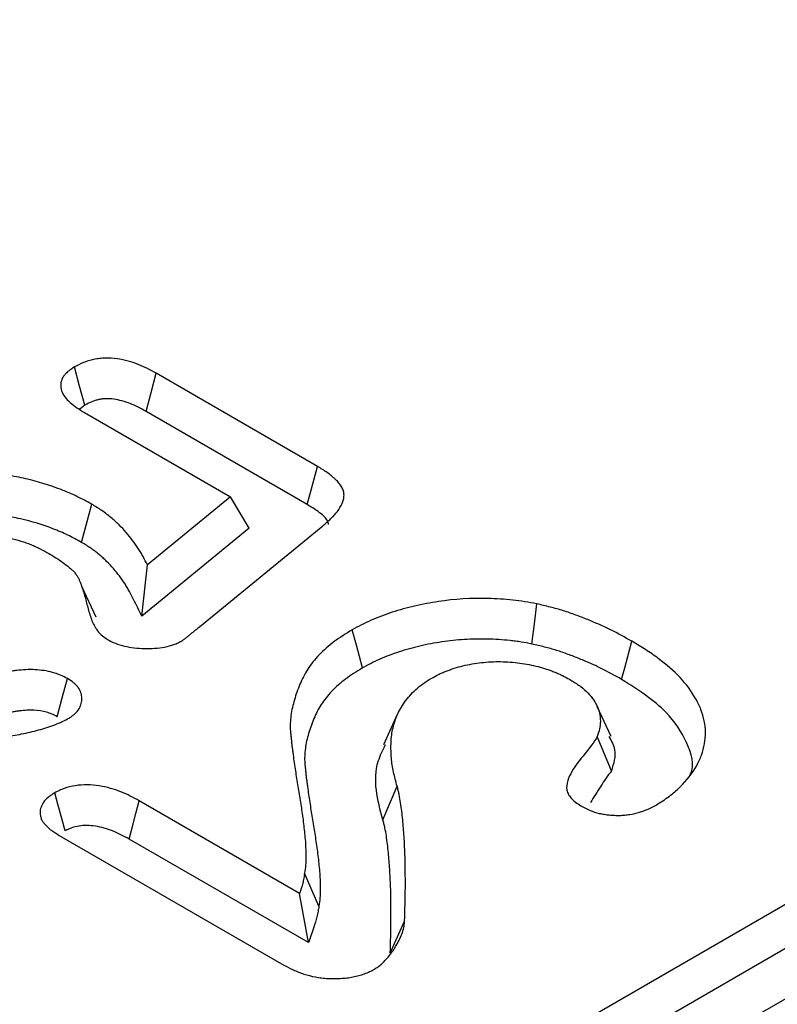
# Model space of a CAD drawing. Units: millimetres. Extents: x -1400 to 22500, y -1500 to 31200.
# Drawn here: x 4996 to 5007, y 21262 to 21277 of the extents above; entities that cross this region are included whole.
import ezdxf

# ---------------------------------------------------------------- set-up
doc = ezdxf.new("R2010")
doc.units = ezdxf.units.MM
doc.header["$LTSCALE"] = 70
doc.layers.add('BEMASS', color=3, linetype='Continuous')
doc.layers.add('DUENN-18', color=94, linetype='Continuous')
doc.styles.add('BEMASS-25', font='simplex.shx', dxfattribs={"width": 0.8})
doc.dimstyles.new('Kopie von BEMASS-25', dxfattribs={"dimscale": 100, "dimtxt": 2.5, "dimasz": 2.5, "dimexe": 2, "dimexo": 0, "dimgap": 1.5, "dimtad": 1, "dimlfac": 0.0002, "dimzin": 1, "dimtxsty": 'BEMASS-25', "dimcen": 3, "dimclrd": 3, "dimclre": 3, "dimclrt": 3, "dimadec": 0, "dimazin": 0, "dimtfac": 1.166667, "dimtix": 1, "dimtofl": 0, "dimtmove": 2, "dimatfit": 0, "dimfxl": 1, "dimtolj": 1, "dimlwd": -1, "dimlwe": -1, "dimarcsym": 0})

# ---------------------------------------------------------------- blocks, each defined once
blk = doc.blocks.new('*D23')
at = {"layer": 'BEMASS', "color": 3}
for p, q in [((4205.905, 23133.248), (6522.295, 23133.248)), ((6322.295, 20363.248), (6322.295, 22883.248)), ((4205.905, 20113.248), (6522.295, 20113.248))]:
    blk.add_line(p, q, dxfattribs=at)
for points in [[(6280.629, 22883.248), (6363.962, 22883.248), (6322.295, 23133.248)], [(6280.629, 20363.248), (6363.962, 20363.248), (6322.295, 20113.248)]]:
    blk.add_solid(points, dxfattribs=at)
at = {"layer": 'DEFPOINTS', "color": 0}
for p in [(4205.905, 23133.248), (6322.295, 23133.248), (4205.905, 20113.248)]:
    blk.add_point(p, dxfattribs=at)
at = {"layer": 'BEMASS', "color": 3, "insert": (6023.486, 21623.248), "char_height": 250, "attachment_point": 5, "rotation": 90, "style": 'BEMASS-25'}
blk.add_mtext('\\A1;0,302', dxfattribs=at)
blk = doc.blocks.new('Eingang')
at = {"layer": 'DUENN-18'}
for p, q in [((47835.376, 16961.464), (47832.927, 16962.877)), ((47831.844, 16962.393), (47831.771, 16962.33)), ((47831.839, 16962.281), (47834.054, 16961.002)), ((47835.219, 16960.886), (47832.775, 16962.297)), ((47834.054, 16961.002), (47832.794, 16959.969)), ((47834.338, 16960.526), (47834.054, 16961.002)), ((47831.796, 16960.311), (47831.949, 16960.89)), ((47833.587, 16959.033), (47835.456, 16960.563)), ((47834.338, 16960.526), (47832.711, 16959.191)), ((47832.711, 16959.191), (47832.794, 16959.969)), ((47831.796, 16959.647), (47832.011, 16959.181)), ((47836.381, 16957.247), (47836.592, 16957.705)), ((47839.617, 16957.829), (47839.828, 16957.372)), ((47839.835, 16956.847), (47839.622, 16957.368)), ((47836.367, 16956.104), (47836.583, 16956.615)), ((47835.104, 16954.987), (47832.67, 16956.392)), ((47831.456, 16955.868), (47834.865, 16953.901)), ((47835.239, 16954.241), (47832.518, 16955.812)), ((47844.052, 16955.73), (47838.722, 16952.653)), ((47835.397, 16954.795), (47835.18, 16955.296)), ((47844.203, 16955.149), (47838.878, 16952.075)), ((47835.239, 16954.241), (47835.104, 16954.987)), ((47839.772, 16951.83), (47843.973, 16954.255))]:
    blk.add_line(p, q, dxfattribs=at)
at = {"layer": 'DUENN-18', "flags": 128}
for points in [[(47831.844, 16962.393), (47831.766, 16962.683), (47831.688, 16962.972)], [(47832.775, 16962.297), (47832.851, 16962.587), (47832.927, 16962.877)], [(47835.219, 16960.886), (47835.284, 16961.125), (47835.376, 16961.464)], [(47838.63, 16958.77), (47838.668, 16959.075), (47838.705, 16959.379)], [(47836.058, 16958.407), (47836.012, 16958.581), (47835.965, 16958.754), (47835.903, 16958.986)], [(47839.991, 16958.233), (47840.038, 16958.407), (47840.084, 16958.58), (47840.146, 16958.812)], [(47831.425, 16957.667), (47831.503, 16957.956), (47831.581, 16958.246)], [(47831.544, 16955.935), (47831.494, 16956.123), (47831.442, 16956.319), (47831.39, 16956.514)], [(47832.518, 16955.812), (47832.569, 16956.004), (47832.619, 16956.198), (47832.67, 16956.392)], [(47836.479, 16954.081), (47836.545, 16954.226), (47836.61, 16954.372), (47836.697, 16954.566)]]:
    blk.add_lwpolyline(points, dxfattribs=at)
at = {"layer": 'DUENN-18'}
for points, knots in [([(47832.927, 16962.877), (47832.884, 16962.901), (47832.841, 16962.924), (47832.751, 16962.969), (47832.705, 16962.991), (47832.606, 16963.029), (47832.555, 16963.047), (47832.448, 16963.076), (47832.392, 16963.088), (47832.276, 16963.104), (47832.216, 16963.108), (47832.127, 16963.106), (47832.097, 16963.104), (47832.039, 16963.096), (47832.011, 16963.091), (47831.955, 16963.08), (47831.927, 16963.073), (47831.875, 16963.057), (47831.849, 16963.048), (47831.776, 16963.019), (47831.732, 16962.995), (47831.688, 16962.972)], [0, 0, 0, 0, 0.125, 0.125, 0.25, 0.25, 0.375, 0.375, 0.5, 0.5, 0.625, 0.625, 0.6875, 0.6875, 0.75, 0.75, 0.8125, 0.8125, 0.875, 0.875, 1, 1, 1, 1]), ([(47831.688, 16962.972), (47831.669, 16962.96), (47831.65, 16962.948), (47831.623, 16962.929), (47831.614, 16962.922), (47831.597, 16962.909), (47831.589, 16962.903), (47831.566, 16962.882), (47831.551, 16962.868), (47831.527, 16962.838), (47831.517, 16962.823), (47831.491, 16962.776), (47831.482, 16962.743), (47831.476, 16962.678), (47831.481, 16962.645), (47831.502, 16962.58), (47831.519, 16962.549), (47831.564, 16962.488), (47831.591, 16962.46), (47831.653, 16962.405), (47831.688, 16962.379), (47831.762, 16962.329), (47831.8, 16962.305), (47831.839, 16962.281)], [0, 0, 0, 0, 0.0625, 0.0625, 0.09375, 0.09375, 0.125, 0.125, 0.1875, 0.1875, 0.25, 0.25, 0.375, 0.375, 0.5, 0.5, 0.625, 0.625, 0.75, 0.75, 0.875, 0.875, 1, 1, 1, 1]), ([(47832.775, 16962.297), (47832.732, 16962.32), (47832.692, 16962.342), (47832.613, 16962.382), (47832.573, 16962.4), (47832.492, 16962.432), (47832.45, 16962.446), (47832.366, 16962.469), (47832.323, 16962.478), (47832.242, 16962.489), (47832.203, 16962.492), (47832.149, 16962.49), (47832.132, 16962.489), (47832.096, 16962.485), (47832.077, 16962.481), (47832.039, 16962.473), (47832.02, 16962.468), (47831.983, 16962.457), (47831.966, 16962.451), (47831.919, 16962.432), (47831.884, 16962.415), (47831.844, 16962.393)], [0.0019488, 0.0019488, 0.0019488, 0.0019488, 0.125, 0.125, 0.25, 0.25, 0.375, 0.375, 0.5, 0.5, 0.625, 0.625, 0.6875, 0.6875, 0.75, 0.75, 0.8125, 0.8125, 0.875, 0.875, 0.9923837, 0.9923837, 0.9923837, 0.9923837]), ([(47835.456, 16960.563), (47835.497, 16960.598), (47835.537, 16960.633), (47835.594, 16960.687), (47835.612, 16960.706), (47835.646, 16960.743), (47835.662, 16960.762), (47835.706, 16960.82), (47835.73, 16960.86), (47835.757, 16960.922), (47835.764, 16960.942), (47835.775, 16960.984), (47835.778, 16961.005), (47835.778, 16961.048), (47835.775, 16961.069), (47835.763, 16961.111), (47835.754, 16961.131), (47835.731, 16961.172), (47835.717, 16961.191), (47835.686, 16961.229), (47835.668, 16961.248), (47835.631, 16961.284), (47835.611, 16961.302), (47835.569, 16961.337), (47835.546, 16961.353), (47835.477, 16961.402), (47835.426, 16961.433), (47835.376, 16961.464)], [0, 0, 0, 0, 0.125, 0.125, 0.1875, 0.1875, 0.25, 0.25, 0.375, 0.375, 0.4375, 0.4375, 0.5, 0.5, 0.5625, 0.5625, 0.625, 0.625, 0.6875, 0.6875, 0.75, 0.75, 0.8125, 0.8125, 0.875, 0.875, 1, 1, 1, 1]), ([(47831.949, 16960.89), (47831.876, 16960.93), (47831.802, 16960.971), (47831.648, 16961.045), (47831.567, 16961.08), (47831.318, 16961.176), (47831.14, 16961.231), (47830.856, 16961.297), (47830.761, 16961.315), (47830.567, 16961.347), (47830.469, 16961.36), (47830.271, 16961.38), (47830.17, 16961.387), (47829.967, 16961.395), (47829.865, 16961.397), (47829.563, 16961.39), (47829.364, 16961.374), (47829.069, 16961.332), (47828.971, 16961.315), (47828.78, 16961.276), (47828.687, 16961.254), (47828.412, 16961.182), (47828.235, 16961.123), (47827.986, 16961.022), (47827.906, 16960.987), (47827.753, 16960.91), (47827.679, 16960.87), (47827.606, 16960.829)], [0, 0, 0, 0, 0.0625, 0.0625, 0.125, 0.125, 0.25, 0.25, 0.3125, 0.3125, 0.375, 0.375, 0.4375, 0.4375, 0.5, 0.5, 0.625, 0.625, 0.6875, 0.6875, 0.75, 0.75, 0.875, 0.875, 0.9375, 0.9375, 1, 1, 1, 1]), ([(47832.794, 16959.969), (47832.773, 16960.011), (47832.752, 16960.053), (47832.718, 16960.116), (47832.706, 16960.137), (47832.681, 16960.178), (47832.668, 16960.199), (47832.628, 16960.261), (47832.6, 16960.302), (47832.54, 16960.382), (47832.508, 16960.422), (47832.439, 16960.501), (47832.403, 16960.539), (47832.345, 16960.596), (47832.325, 16960.615), (47832.284, 16960.652), (47832.263, 16960.67), (47832.219, 16960.706), (47832.197, 16960.724), (47832.151, 16960.759), (47832.128, 16960.776), (47832.079, 16960.81), (47832.054, 16960.826), (47832.002, 16960.859), (47831.976, 16960.875), (47831.949, 16960.89)], [0, 0, 0, 0, 0.125, 0.125, 0.1875, 0.1875, 0.25, 0.25, 0.375, 0.375, 0.5, 0.5, 0.625, 0.625, 0.6875, 0.6875, 0.75, 0.75, 0.8125, 0.8125, 0.875, 0.875, 0.9375, 0.9375, 1, 1, 1, 1]), ([(47835.544, 16960.584), (47835.541, 16960.6), (47835.523, 16960.672), (47835.396, 16960.775), (47835.275, 16960.851), (47835.219, 16960.886)], [0, 0, 0, 0, 0.134564, 0.604177, 1, 1, 1, 1]), ([(47831.796, 16960.311), (47831.723, 16960.35), (47831.654, 16960.388), (47831.514, 16960.456), (47831.439, 16960.488), (47831.205, 16960.578), (47831.039, 16960.629), (47830.78, 16960.688), (47830.691, 16960.706), (47830.51, 16960.735), (47830.419, 16960.748), (47830.237, 16960.766), (47830.144, 16960.772), (47829.956, 16960.779), (47829.863, 16960.781), (47829.677, 16960.776), (47829.584, 16960.771), (47829.398, 16960.756), (47829.306, 16960.746), (47829.124, 16960.72), (47829.034, 16960.704), (47828.856, 16960.668), (47828.769, 16960.647), (47828.512, 16960.579), (47828.347, 16960.525), (47828.154, 16960.446), (47828.116, 16960.43), (47828.042, 16960.397), (47828.006, 16960.38), (47827.902, 16960.328), (47827.832, 16960.29), (47827.761, 16960.25)], [0.0011494, 0.0011494, 0.0011494, 0.0011494, 0.0625, 0.0625, 0.125, 0.125, 0.25, 0.25, 0.3125, 0.3125, 0.375, 0.375, 0.4375, 0.4375, 0.5, 0.5, 0.5625, 0.5625, 0.625, 0.625, 0.6875, 0.6875, 0.75, 0.75, 0.875, 0.875, 0.90625, 0.90625, 0.9375, 0.9375, 0.9988523, 0.9988523, 0.9988523, 0.9988523]), ([(47828.705, 16960.035), (47828.749, 16960.059), (47828.792, 16960.083), (47828.881, 16960.13), (47828.927, 16960.153), (47829.022, 16960.196), (47829.071, 16960.216), (47829.171, 16960.255), (47829.222, 16960.274), (47829.327, 16960.309), (47829.38, 16960.325), (47829.49, 16960.354), (47829.546, 16960.367), (47829.717, 16960.402), (47829.834, 16960.419), (47830.073, 16960.438), (47830.195, 16960.44), (47830.375, 16960.43), (47830.435, 16960.424), (47830.552, 16960.407), (47830.61, 16960.397), (47830.723, 16960.373), (47830.779, 16960.359), (47830.887, 16960.329), (47830.94, 16960.311), (47831.016, 16960.283), (47831.04, 16960.273), (47831.089, 16960.252), (47831.112, 16960.241), (47831.181, 16960.208), (47831.226, 16960.184), (47831.27, 16960.16)], [0, 0, 0, 0, 0.0625, 0.0625, 0.125, 0.125, 0.1875, 0.1875, 0.25, 0.25, 0.3125, 0.3125, 0.375, 0.375, 0.5, 0.5, 0.625, 0.625, 0.6875, 0.6875, 0.75, 0.75, 0.8125, 0.8125, 0.875, 0.875, 0.90625, 0.90625, 0.9375, 0.9375, 1, 1, 1, 1]), ([(47832.711, 16959.191), (47832.669, 16959.275), (47832.627, 16959.36), (47832.585, 16959.444), (47832.564, 16959.486), (47832.543, 16959.527), (47832.51, 16959.587), (47832.499, 16959.607), (47832.475, 16959.646), (47832.463, 16959.666), (47832.425, 16959.725), (47832.398, 16959.764), (47832.341, 16959.84), (47832.311, 16959.877), (47832.246, 16959.951), (47832.211, 16959.988), (47832.158, 16960.041), (47832.14, 16960.058), (47832.102, 16960.092), (47832.082, 16960.109), (47832.042, 16960.143), (47832.021, 16960.16), (47831.978, 16960.192), (47831.957, 16960.208), (47831.914, 16960.238), (47831.892, 16960.252), (47831.845, 16960.281), (47831.821, 16960.296), (47831.796, 16960.311)], [-0.249374, -0.249374, -0.249374, -0.249374, 0, 0, 0, 0.125, 0.125, 0.1875, 0.1875, 0.25, 0.25, 0.375, 0.375, 0.5, 0.5, 0.625, 0.625, 0.6875, 0.6875, 0.75, 0.75, 0.8125, 0.8125, 0.875, 0.875, 0.9375, 0.9375, 0.996947, 0.996947, 0.996947, 0.996947]), ([(47831.27, 16960.16), (47831.307, 16960.138), (47831.344, 16960.117), (47831.416, 16960.072), (47831.451, 16960.05), (47831.518, 16960.003), (47831.55, 16959.979), (47831.596, 16959.942), (47831.611, 16959.929), (47831.64, 16959.904), (47831.654, 16959.891), (47831.68, 16959.865), (47831.692, 16959.851), (47831.714, 16959.823), (47831.724, 16959.809), (47831.742, 16959.781), (47831.75, 16959.766), (47831.763, 16959.737), (47831.769, 16959.722), (47831.78, 16959.692), (47831.786, 16959.677), (47831.796, 16959.648), (47831.801, 16959.633), (47831.816, 16959.588), (47831.826, 16959.558), (47831.853, 16959.468), (47831.868, 16959.408), (47831.899, 16959.288), (47831.915, 16959.228), (47831.947, 16959.139), (47831.959, 16959.109), (47831.98, 16959.065), (47831.988, 16959.051), (47832.005, 16959.022), (47832.013, 16959.008), (47832.042, 16958.965), (47832.064, 16958.937), (47832.121, 16958.886), (47832.154, 16958.862), (47832.188, 16958.839)], [0, 0, 0, 0, 0.0625, 0.0625, 0.125, 0.125, 0.1875, 0.1875, 0.21875, 0.21875, 0.25, 0.25, 0.28125, 0.28125, 0.3125, 0.3125, 0.34375, 0.34375, 0.375, 0.375, 0.40625, 0.40625, 0.4375, 0.4375, 0.5, 0.5, 0.625, 0.625, 0.75, 0.75, 0.8125, 0.8125, 0.84375, 0.84375, 0.875, 0.875, 0.9375, 0.9375, 1, 1, 1, 1]), ([(47838.705, 16959.379), (47838.645, 16959.39), (47838.584, 16959.401), (47838.462, 16959.421), (47838.401, 16959.429), (47838.215, 16959.45), (47838.089, 16959.458), (47837.706, 16959.466), (47837.456, 16959.451), (47837.089, 16959.396), (47836.967, 16959.373), (47836.732, 16959.319), (47836.619, 16959.287), (47836.399, 16959.215), (47836.292, 16959.176), (47836.089, 16959.086), (47835.996, 16959.036), (47835.903, 16958.986)], [0, 0, 0, 0, 0.0625, 0.0625, 0.125, 0.125, 0.25, 0.25, 0.5, 0.5, 0.625, 0.625, 0.75, 0.75, 0.875, 0.875, 1, 1, 1, 1]), ([(47840.146, 16958.812), (47840.04, 16958.871), (47839.935, 16958.929), (47839.769, 16959.012), (47839.712, 16959.039), (47839.596, 16959.09), (47839.537, 16959.115), (47839.417, 16959.164), (47839.356, 16959.187), (47839.233, 16959.233), (47839.17, 16959.254), (47839.073, 16959.284), (47839.041, 16959.294), (47838.975, 16959.312), (47838.941, 16959.321), (47838.841, 16959.347), (47838.773, 16959.363), (47838.705, 16959.379)], [0, 0, 0, 0, 0.25, 0.25, 0.375, 0.375, 0.5, 0.5, 0.625, 0.625, 0.75, 0.75, 0.8125, 0.8125, 0.875, 0.875, 1, 1, 1, 1]), ([(47833.318, 16958.818), (47833.324, 16958.822), (47833.33, 16958.827), (47833.342, 16958.835), (47833.348, 16958.84), (47833.366, 16958.853), (47833.377, 16958.862), (47833.399, 16958.88), (47833.41, 16958.889), (47833.432, 16958.907), (47833.443, 16958.916), (47833.499, 16958.961), (47833.543, 16958.997), (47833.587, 16959.033)], [0, 0, 0, 0, 0.0625, 0.0625, 0.125, 0.125, 0.25, 0.25, 0.375, 0.375, 0.5, 0.5, 1, 1, 1, 1]), ([(47835.903, 16958.986), (47835.809, 16958.927), (47835.714, 16958.869), (47835.544, 16958.743), (47835.469, 16958.675), (47835.368, 16958.571), (47835.336, 16958.535), (47835.278, 16958.462), (47835.251, 16958.425), (47835.179, 16958.313), (47835.141, 16958.236), (47835.092, 16958.12), (47835.077, 16958.081), (47835.049, 16958.002), (47835.037, 16957.963), (47835.002, 16957.845), (47834.984, 16957.766), (47834.968, 16957.646), (47834.965, 16957.606), (47834.961, 16957.526), (47834.962, 16957.487), (47834.966, 16957.427), (47834.969, 16957.407), (47834.973, 16957.367), (47834.976, 16957.347), (47834.979, 16957.307), (47834.981, 16957.287), (47834.985, 16957.247), (47834.987, 16957.227), (47834.993, 16957.188), (47834.995, 16957.168), (47835.001, 16957.128), (47835.004, 16957.108), (47835.011, 16957.048), (47835.016, 16957.008), (47835.034, 16956.889), (47835.046, 16956.809), (47835.071, 16956.65), (47835.083, 16956.571), (47835.109, 16956.412), (47835.123, 16956.332), (47835.147, 16956.173), (47835.158, 16956.094), (47835.172, 16955.974), (47835.176, 16955.934), (47835.184, 16955.854), (47835.188, 16955.815), (47835.194, 16955.735), (47835.195, 16955.695), (47835.197, 16955.635), (47835.197, 16955.615), (47835.198, 16955.575), (47835.199, 16955.555), (47835.2, 16955.495), (47835.198, 16955.455), (47835.191, 16955.375), (47835.186, 16955.336), (47835.18, 16955.296)], [0, 0, 0, 0, 0.0625, 0.0625, 0.125, 0.125, 0.15625, 0.15625, 0.1875, 0.1875, 0.25, 0.25, 0.28125, 0.28125, 0.3125, 0.3125, 0.375, 0.375, 0.40625, 0.40625, 0.4375, 0.4375, 0.453125, 0.453125, 0.46875, 0.46875, 0.484375, 0.484375, 0.5, 0.5, 0.515625, 0.515625, 0.53125, 0.53125, 0.5625, 0.5625, 0.625, 0.625, 0.6875, 0.6875, 0.75, 0.75, 0.8125, 0.8125, 0.84375, 0.84375, 0.875, 0.875, 0.90625, 0.90625, 0.921875, 0.921875, 0.9375, 0.9375, 0.96875, 0.96875, 1, 1, 1, 1]), ([(47832.188, 16958.839), (47832.227, 16958.819), (47832.266, 16958.799), (47832.351, 16958.765), (47832.397, 16958.75), (47832.493, 16958.727), (47832.542, 16958.718), (47832.644, 16958.706), (47832.696, 16958.702), (47832.852, 16958.699), (47832.957, 16958.705), (47833.105, 16958.733), (47833.153, 16958.746), (47833.207, 16958.766), (47833.218, 16958.771), (47833.239, 16958.779), (47833.249, 16958.784), (47833.279, 16958.798), (47833.298, 16958.808), (47833.318, 16958.818)], [0, 0, 0, 0, 0.125, 0.125, 0.25, 0.25, 0.375, 0.375, 0.5, 0.5, 0.75, 0.75, 0.875, 0.875, 0.90625, 0.90625, 0.9375, 0.9375, 1, 1, 1, 1]), ([(47838.63, 16958.77), (47838.573, 16958.781), (47838.518, 16958.791), (47838.437, 16958.804), (47838.41, 16958.808), (47838.355, 16958.816), (47838.327, 16958.819), (47838.242, 16958.828), (47838.184, 16958.833), (47838.069, 16958.841), (47838.011, 16958.843), (47837.838, 16958.847), (47837.72, 16958.845), (47837.49, 16958.831), (47837.376, 16958.819), (47837.151, 16958.785), (47837.038, 16958.764), (47836.875, 16958.726), (47836.823, 16958.713), (47836.718, 16958.683), (47836.665, 16958.667), (47836.51, 16958.617), (47836.413, 16958.581), (47836.275, 16958.52), (47836.232, 16958.499), (47836.145, 16958.455), (47836.103, 16958.431), (47836.058, 16958.407)], [0.0028783, 0.0028783, 0.0028783, 0.0028783, 0.0625, 0.0625, 0.09375, 0.09375, 0.125, 0.125, 0.1875, 0.1875, 0.25, 0.25, 0.375, 0.375, 0.5, 0.5, 0.625, 0.625, 0.6875, 0.6875, 0.75, 0.75, 0.875, 0.875, 0.9375, 0.9375, 0.9977895, 0.9977895, 0.9977895, 0.9977895]), ([(47839.991, 16958.233), (47839.887, 16958.291), (47839.785, 16958.348), (47839.629, 16958.425), (47839.576, 16958.45), (47839.466, 16958.499), (47839.41, 16958.523), (47839.294, 16958.57), (47839.236, 16958.592), (47839.119, 16958.635), (47839.061, 16958.655), (47838.973, 16958.682), (47838.943, 16958.691), (47838.883, 16958.708), (47838.851, 16958.716), (47838.759, 16958.74), (47838.695, 16958.755), (47838.63, 16958.77)], [0.0023805, 0.0023805, 0.0023805, 0.0023805, 0.25, 0.25, 0.375, 0.375, 0.5, 0.5, 0.625, 0.625, 0.75, 0.75, 0.8125, 0.8125, 0.875, 0.875, 0.995025, 0.995025, 0.995025, 0.995025]), ([(47840.513, 16956.328), (47840.582, 16956.37), (47840.65, 16956.413), (47840.772, 16956.505), (47840.827, 16956.553), (47840.977, 16956.703), (47841.064, 16956.809), (47841.157, 16956.974), (47841.182, 16957.03), (47841.222, 16957.142), (47841.238, 16957.199), (47841.259, 16957.315), (47841.264, 16957.373), (47841.262, 16957.489), (47841.256, 16957.546), (47841.233, 16957.661), (47841.216, 16957.718), (47841.172, 16957.831), (47841.144, 16957.887), (47841.051, 16958.052), (47840.974, 16958.159), (47840.783, 16958.363), (47840.669, 16958.46), (47840.485, 16958.598), (47840.42, 16958.642), (47840.285, 16958.728), (47840.216, 16958.77), (47840.146, 16958.812)], [0, 0, 0, 0, 0.0625, 0.0625, 0.125, 0.125, 0.25, 0.25, 0.3125, 0.3125, 0.375, 0.375, 0.4375, 0.4375, 0.5, 0.5, 0.5625, 0.5625, 0.625, 0.625, 0.75, 0.75, 0.875, 0.875, 0.9375, 0.9375, 1, 1, 1, 1]), ([(47837.102, 16958.249), (47837.138, 16958.268), (47837.173, 16958.288), (47837.228, 16958.316), (47837.247, 16958.325), (47837.286, 16958.342), (47837.306, 16958.35), (47837.346, 16958.366), (47837.367, 16958.373), (47837.409, 16958.388), (47837.43, 16958.395), (47837.494, 16958.416), (47837.538, 16958.428), (47837.628, 16958.45), (47837.674, 16958.46), (47837.768, 16958.476), (47837.815, 16958.483), (47837.959, 16958.499), (47838.057, 16958.504), (47838.204, 16958.502), (47838.252, 16958.5), (47838.349, 16958.493), (47838.397, 16958.487), (47838.493, 16958.474), (47838.54, 16958.467), (47838.633, 16958.449), (47838.678, 16958.439), (47838.767, 16958.416), (47838.811, 16958.403), (47838.874, 16958.382), (47838.895, 16958.374), (47838.937, 16958.359), (47838.957, 16958.351), (47838.997, 16958.335), (47839.017, 16958.327), (47839.056, 16958.31), (47839.074, 16958.301), (47839.13, 16958.273), (47839.166, 16958.254), (47839.201, 16958.235)], [0, 0, 0, 0, 0.0625, 0.0625, 0.09375, 0.09375, 0.125, 0.125, 0.15625, 0.15625, 0.1875, 0.1875, 0.25, 0.25, 0.3125, 0.3125, 0.375, 0.375, 0.5, 0.5, 0.5625, 0.5625, 0.625, 0.625, 0.6875, 0.6875, 0.75, 0.75, 0.8125, 0.8125, 0.84375, 0.84375, 0.875, 0.875, 0.90625, 0.90625, 0.9375, 0.9375, 1, 1, 1, 1]), ([(47831.581, 16958.246), (47831.546, 16958.264), (47831.512, 16958.282), (47831.438, 16958.314), (47831.398, 16958.328), (47831.272, 16958.362), (47831.181, 16958.375), (47831.042, 16958.382), (47830.995, 16958.382), (47830.903, 16958.378), (47830.857, 16958.374), (47830.789, 16958.366), (47830.766, 16958.363), (47830.721, 16958.357), (47830.699, 16958.353), (47830.633, 16958.34), (47830.59, 16958.331), (47830.546, 16958.322)], [0, 0, 0, 0, 0.125, 0.125, 0.25, 0.25, 0.5, 0.5, 0.625, 0.625, 0.75, 0.75, 0.8125, 0.8125, 0.875, 0.875, 1, 1, 1, 1]), ([(47836.058, 16958.407), (47835.965, 16958.349), (47835.878, 16958.295), (47835.725, 16958.181), (47835.655, 16958.119), (47835.561, 16958.022), (47835.532, 16957.989), (47835.479, 16957.922), (47835.454, 16957.889), (47835.388, 16957.785), (47835.352, 16957.713), (47835.305, 16957.602), (47835.291, 16957.564), (47835.264, 16957.489), (47835.251, 16957.45), (47835.218, 16957.337), (47835.201, 16957.262), (47835.186, 16957.149), (47835.183, 16957.111), (47835.18, 16957.036), (47835.18, 16956.999), (47835.184, 16956.944), (47835.187, 16956.925), (47835.191, 16956.886), (47835.194, 16956.864), (47835.197, 16956.823), (47835.199, 16956.804), (47835.203, 16956.765), (47835.205, 16956.747), (47835.21, 16956.708), (47835.213, 16956.688), (47835.219, 16956.648), (47835.221, 16956.627), (47835.229, 16956.567), (47835.234, 16956.528), (47835.251, 16956.411), (47835.264, 16956.331), (47835.288, 16956.172), (47835.301, 16956.093), (47835.327, 16955.934), (47835.34, 16955.854), (47835.364, 16955.694), (47835.376, 16955.613), (47835.39, 16955.492), (47835.394, 16955.452), (47835.402, 16955.371), (47835.406, 16955.331), (47835.412, 16955.249), (47835.414, 16955.207), (47835.415, 16955.147), (47835.416, 16955.127), (47835.417, 16955.087), (47835.417, 16955.067), (47835.418, 16955.005), (47835.417, 16954.962), (47835.409, 16954.877), (47835.403, 16954.835), (47835.397, 16954.795)], [0.0010075, 0.0010075, 0.0010075, 0.0010075, 0.0625, 0.0625, 0.125, 0.125, 0.15625, 0.15625, 0.1875, 0.1875, 0.25, 0.25, 0.28125, 0.28125, 0.3125, 0.3125, 0.375, 0.375, 0.40625, 0.40625, 0.4375, 0.4375, 0.453125, 0.453125, 0.46875, 0.46875, 0.484375, 0.484375, 0.5, 0.5, 0.515625, 0.515625, 0.53125, 0.53125, 0.5625, 0.5625, 0.625, 0.625, 0.6875, 0.6875, 0.75, 0.75, 0.8125, 0.8125, 0.84375, 0.84375, 0.875, 0.875, 0.90625, 0.90625, 0.921875, 0.921875, 0.9375, 0.9375, 0.96875, 0.96875, 0.9999945, 0.9999945, 0.9999945, 0.9999945]), ([(47831.607, 16957.647), (47831.623, 16957.657), (47831.638, 16957.668), (47831.661, 16957.684), (47831.668, 16957.689), (47831.682, 16957.7), (47831.689, 16957.706), (47831.721, 16957.735), (47831.741, 16957.761), (47831.764, 16957.8), (47831.771, 16957.813), (47831.782, 16957.84), (47831.786, 16957.853), (47831.797, 16957.894), (47831.801, 16957.922), (47831.8, 16957.977), (47831.795, 16958.005), (47831.776, 16958.059), (47831.763, 16958.085), (47831.734, 16958.124), (47831.724, 16958.136), (47831.7, 16958.16), (47831.687, 16958.172), (47831.645, 16958.205), (47831.613, 16958.225), (47831.581, 16958.246)], [0, 0, 0, 0, 0.0625, 0.0625, 0.09375, 0.09375, 0.125, 0.125, 0.25, 0.25, 0.3125, 0.3125, 0.375, 0.375, 0.5, 0.5, 0.625, 0.625, 0.75, 0.75, 0.8125, 0.8125, 0.875, 0.875, 1, 1, 1, 1]), ([(47836.583, 16956.615), (47836.564, 16956.686), (47836.545, 16956.757), (47836.514, 16956.899), (47836.503, 16956.971), (47836.491, 16957.114), (47836.489, 16957.186), (47836.493, 16957.329), (47836.501, 16957.4), (47836.531, 16957.542), (47836.552, 16957.613), (47836.612, 16957.753), (47836.651, 16957.822), (47836.745, 16957.954), (47836.801, 16958.018), (47836.901, 16958.11), (47836.937, 16958.14), (47837.016, 16958.196), (47837.059, 16958.223), (47837.102, 16958.249)], [0, 0, 0, 0, 0.125, 0.125, 0.25, 0.25, 0.375, 0.375, 0.5, 0.5, 0.625, 0.625, 0.75, 0.75, 0.875, 0.875, 0.9375, 0.9375, 1, 1, 1, 1]), ([(47839.201, 16958.235), (47839.248, 16958.206), (47839.295, 16958.177), (47839.381, 16958.117), (47839.42, 16958.084), (47839.491, 16958.017), (47839.522, 16957.982), (47839.575, 16957.91), (47839.597, 16957.873), (47839.633, 16957.797), (47839.647, 16957.758), (47839.664, 16957.68), (47839.668, 16957.641), (47839.668, 16957.582), (47839.667, 16957.562), (47839.664, 16957.523), (47839.661, 16957.504), (47839.648, 16957.445), (47839.635, 16957.407), (47839.622, 16957.368)], [0, 0, 0, 0, 0.125, 0.125, 0.25, 0.25, 0.375, 0.375, 0.5, 0.5, 0.625, 0.625, 0.75, 0.75, 0.8125, 0.8125, 0.875, 0.875, 1, 1, 1, 1]), ([(47841.029, 16956.777), (47841.03, 16956.78), (47841.108, 16956.941), (47840.992, 16957.283), (47840.68, 16957.792), (47840.239, 16958.074), (47839.991, 16958.233)], [0, 0, 0, 0, 0.004999, 0.308155, 0.61051, 1, 1, 1, 1]), ([(47827.595, 16957.995), (47827.661, 16957.958), (47827.728, 16957.92), (47827.866, 16957.847), (47827.937, 16957.812), (47828.082, 16957.744), (47828.155, 16957.711), (47828.307, 16957.648), (47828.384, 16957.617), (47828.504, 16957.576), (47828.544, 16957.562), (47828.626, 16957.536), (47828.667, 16957.523), (47828.792, 16957.487), (47828.877, 16957.464), (47829.139, 16957.406), (47829.32, 16957.378), (47829.595, 16957.348), (47829.688, 16957.34), (47829.874, 16957.328), (47829.967, 16957.325), (47830.154, 16957.323), (47830.247, 16957.325), (47830.433, 16957.337), (47830.525, 16957.347), (47830.707, 16957.372), (47830.797, 16957.388), (47830.973, 16957.424), (47831.059, 16957.444), (47831.228, 16957.49), (47831.311, 16957.516), (47831.428, 16957.561), (47831.465, 16957.577), (47831.537, 16957.611), (47831.572, 16957.629), (47831.607, 16957.647)], [0, 0, 0, 0, 0.0625, 0.0625, 0.125, 0.125, 0.1875, 0.1875, 0.25, 0.25, 0.28125, 0.28125, 0.3125, 0.3125, 0.375, 0.375, 0.5, 0.5, 0.5625, 0.5625, 0.625, 0.625, 0.6875, 0.6875, 0.75, 0.75, 0.8125, 0.8125, 0.875, 0.875, 0.9375, 0.9375, 0.96875, 0.96875, 1, 1, 1, 1]), ([(47831.425, 16957.667), (47831.394, 16957.684), (47831.368, 16957.697), (47831.319, 16957.718), (47831.292, 16957.728), (47831.207, 16957.751), (47831.139, 16957.761), (47831.035, 16957.766), (47831, 16957.766), (47830.929, 16957.763), (47830.892, 16957.76), (47830.836, 16957.753), (47830.818, 16957.751), (47830.781, 16957.745), (47830.763, 16957.742), (47830.707, 16957.732), (47830.666, 16957.723), (47830.623, 16957.714), (47830.622, 16957.714), (47830.622, 16957.713), (47830.621, 16957.713)], [0.0085132, 0.0085132, 0.0085132, 0.0085132, 0.125, 0.125, 0.25, 0.25, 0.5, 0.5, 0.625, 0.625, 0.75, 0.75, 0.8125, 0.8125, 0.875, 0.875, 1, 1, 1, 1.0020876, 1.0020876, 1.0020876, 1.0020876]), ([(47839.622, 16957.368), (47839.523, 16957.185), (47839.342, 16957.02), (47839.211, 16956.792), (47839.189, 16956.745), (47839.159, 16956.65), (47839.149, 16956.602), (47839.163, 16956.53), (47839.173, 16956.507), (47839.201, 16956.461), (47839.218, 16956.439), (47839.259, 16956.397), (47839.283, 16956.377), (47839.335, 16956.339), (47839.364, 16956.322), (47839.392, 16956.304)], [0, 0, 0, 0, 0.5, 0.5, 0.625, 0.625, 0.75, 0.75, 0.8125, 0.8125, 0.875, 0.875, 0.9375, 0.9375, 1, 1, 1, 1]), ([(47839.799, 16957.368), (47839.835, 16957.3), (47839.927, 16957.13), (47839.869, 16956.954), (47839.835, 16956.847)], [0, 0, 0, 0, 0.3955055, 1, 1, 1, 1]), ([(47836.367, 16956.104), (47836.288, 16956.404), (47836.185, 16956.79), (47836.365, 16957.16), (47836.405, 16957.244)], [0, 0, 0, 0, 0.775437, 1, 1, 1, 1]), ([(47839.835, 16956.847), (47839.78, 16956.77), (47839.668, 16956.61), (47839.569, 16956.447), (47839.518, 16956.364)], [0, 0, 0, 0, 0.487613, 1, 1, 1, 1]), ([(47831.39, 16956.514), (47831.372, 16956.503), (47831.355, 16956.491), (47831.321, 16956.468), (47831.304, 16956.456), (47831.259, 16956.419), (47831.234, 16956.392), (47831.205, 16956.349), (47831.197, 16956.335), (47831.183, 16956.305), (47831.177, 16956.29), (47831.169, 16956.26), (47831.167, 16956.245), (47831.164, 16956.215), (47831.165, 16956.199), (47831.168, 16956.169), (47831.171, 16956.154), (47831.181, 16956.124), (47831.187, 16956.109), (47831.204, 16956.08), (47831.214, 16956.066), (47831.236, 16956.038), (47831.248, 16956.025), (47831.274, 16955.998), (47831.288, 16955.985), (47831.318, 16955.96), (47831.334, 16955.948), (47831.384, 16955.913), (47831.42, 16955.891), (47831.456, 16955.868)], [0, 0, 0, 0, 0.0625, 0.0625, 0.125, 0.125, 0.25, 0.25, 0.3125, 0.3125, 0.375, 0.375, 0.4375, 0.4375, 0.5, 0.5, 0.5625, 0.5625, 0.625, 0.625, 0.6875, 0.6875, 0.75, 0.75, 0.8125, 0.8125, 0.875, 0.875, 1, 1, 1, 1]), ([(47832.67, 16956.392), (47832.626, 16956.416), (47832.581, 16956.44), (47832.489, 16956.486), (47832.441, 16956.508), (47832.341, 16956.548), (47832.288, 16956.566), (47832.178, 16956.596), (47832.121, 16956.609), (47832.003, 16956.627), (47831.943, 16956.633), (47831.821, 16956.634), (47831.76, 16956.63), (47831.642, 16956.612), (47831.585, 16956.598), (47831.52, 16956.575), (47831.507, 16956.57), (47831.483, 16956.56), (47831.471, 16956.554), (47831.436, 16956.538), (47831.413, 16956.526), (47831.39, 16956.514)], [0, 0, 0, 0, 0.125, 0.125, 0.25, 0.25, 0.375, 0.375, 0.5, 0.5, 0.625, 0.625, 0.75, 0.75, 0.875, 0.875, 0.90625, 0.90625, 0.9375, 0.9375, 1, 1, 1, 1]), ([(47836.697, 16954.566), (47836.703, 16954.737), (47836.708, 16954.908), (47836.709, 16955.25), (47836.708, 16955.421), (47836.699, 16955.677), (47836.695, 16955.763), (47836.684, 16955.934), (47836.678, 16956.019), (47836.665, 16956.147), (47836.659, 16956.19), (47836.65, 16956.275), (47836.644, 16956.318), (47836.631, 16956.403), (47836.623, 16956.445), (47836.611, 16956.509), (47836.606, 16956.53), (47836.596, 16956.573), (47836.589, 16956.594), (47836.583, 16956.615)], [0, 0, 0, 0, 0.25, 0.25, 0.5, 0.5, 0.625, 0.625, 0.75, 0.75, 0.8125, 0.8125, 0.875, 0.875, 0.9375, 0.9375, 0.96875, 0.96875, 1, 1, 1, 1]), ([(47839.392, 16956.304), (47839.431, 16956.283), (47839.47, 16956.263), (47839.555, 16956.228), (47839.602, 16956.213), (47839.675, 16956.196), (47839.7, 16956.191), (47839.751, 16956.183), (47839.777, 16956.18), (47839.829, 16956.175), (47839.855, 16956.173), (47839.907, 16956.171), (47839.933, 16956.17), (47839.986, 16956.171), (47840.012, 16956.173), (47840.064, 16956.178), (47840.09, 16956.181), (47840.166, 16956.193), (47840.215, 16956.205), (47840.285, 16956.226), (47840.308, 16956.233), (47840.352, 16956.25), (47840.374, 16956.258), (47840.436, 16956.286), (47840.475, 16956.307), (47840.513, 16956.328)], [0, 0, 0, 0, 0.125, 0.125, 0.25, 0.25, 0.3125, 0.3125, 0.375, 0.375, 0.4375, 0.4375, 0.5, 0.5, 0.5625, 0.5625, 0.625, 0.625, 0.75, 0.75, 0.8125, 0.8125, 0.875, 0.875, 1, 1, 1, 1]), ([(47836.479, 16954.081), (47836.485, 16954.251), (47836.49, 16954.42), (47836.491, 16954.76), (47836.49, 16954.93), (47836.481, 16955.184), (47836.477, 16955.269), (47836.466, 16955.438), (47836.459, 16955.523), (47836.447, 16955.649), (47836.442, 16955.691), (47836.432, 16955.777), (47836.427, 16955.818), (47836.414, 16955.901), (47836.407, 16955.941), (47836.394, 16956.004), (47836.389, 16956.024), (47836.38, 16956.062), (47836.374, 16956.082), (47836.368, 16956.103), (47836.368, 16956.103), (47836.367, 16956.104), (47836.367, 16956.104)], [0.0009248, 0.0009248, 0.0009248, 0.0009248, 0.25, 0.25, 0.5, 0.5, 0.625, 0.625, 0.75, 0.75, 0.8125, 0.8125, 0.875, 0.875, 0.9375, 0.9375, 0.96875, 0.96875, 1, 1, 1, 1.0006204, 1.0006204, 1.0006204, 1.0006204]), ([(47832.518, 16955.812), (47832.475, 16955.835), (47832.433, 16955.857), (47832.351, 16955.899), (47832.309, 16955.918), (47832.225, 16955.951), (47832.183, 16955.965), (47832.095, 16955.989), (47832.049, 16955.999), (47831.961, 16956.013), (47831.919, 16956.017), (47831.836, 16956.018), (47831.796, 16956.015), (47831.718, 16956.003), (47831.68, 16955.994), (47831.64, 16955.98), (47831.632, 16955.977), (47831.615, 16955.97), (47831.607, 16955.966), (47831.581, 16955.954), (47831.564, 16955.945), (47831.544, 16955.935)], [0.0025008, 0.0025008, 0.0025008, 0.0025008, 0.125, 0.125, 0.25, 0.25, 0.375, 0.375, 0.5, 0.5, 0.625, 0.625, 0.75, 0.75, 0.875, 0.875, 0.90625, 0.90625, 0.9375, 0.9375, 0.9917863, 0.9917863, 0.9917863, 0.9917863]), ([(47835.18, 16955.296), (47835.176, 16955.27), (47835.172, 16955.244), (47835.163, 16955.192), (47835.158, 16955.167), (47835.138, 16955.089), (47835.121, 16955.038), (47835.104, 16954.987)], [0, 0, 0, 0, 0.25, 0.25, 0.5, 0.5, 1, 1, 1, 1]), ([(47835.397, 16954.795), (47835.393, 16954.769), (47835.389, 16954.743), (47835.38, 16954.689), (47835.374, 16954.661), (47835.353, 16954.577), (47835.335, 16954.524), (47835.318, 16954.473), (47835.292, 16954.396), (47835.265, 16954.318), (47835.239, 16954.241)], [0, 0, 0, 0, 0.25, 0.25, 0.5, 0.5, 1, 1, 1, 1.758325, 1.758325, 1.758325, 1.758325]), ([(47836.239, 16953.838), (47836.258, 16953.85), (47836.276, 16953.862), (47836.312, 16953.888), (47836.329, 16953.901), (47836.36, 16953.929), (47836.375, 16953.943), (47836.403, 16953.971), (47836.416, 16953.986), (47836.455, 16954.03), (47836.479, 16954.059), (47836.511, 16954.105), (47836.522, 16954.12), (47836.542, 16954.151), (47836.552, 16954.167), (47836.599, 16954.244), (47836.631, 16954.307), (47836.667, 16954.403), (47836.678, 16954.436), (47836.688, 16954.484), (47836.691, 16954.501), (47836.695, 16954.534), (47836.696, 16954.55), (47836.697, 16954.566)], [0, 0, 0, 0, 0.0625, 0.0625, 0.125, 0.125, 0.1875, 0.1875, 0.25, 0.25, 0.375, 0.375, 0.4375, 0.4375, 0.5, 0.5, 0.75, 0.75, 0.875, 0.875, 0.9375, 0.9375, 1, 1, 1, 1]), ([(47834.865, 16953.901), (47834.912, 16953.876), (47834.959, 16953.85), (47835.034, 16953.816), (47835.06, 16953.805), (47835.113, 16953.784), (47835.14, 16953.774), (47835.225, 16953.747), (47835.284, 16953.731), (47835.375, 16953.714), (47835.407, 16953.709), (47835.469, 16953.702), (47835.501, 16953.699), (47835.565, 16953.696), (47835.598, 16953.695), (47835.662, 16953.695), (47835.694, 16953.696), (47835.758, 16953.7), (47835.79, 16953.702), (47835.852, 16953.71), (47835.883, 16953.715), (47835.944, 16953.727), (47835.974, 16953.734), (47836.033, 16953.75), (47836.061, 16953.758), (47836.102, 16953.773), (47836.115, 16953.778), (47836.141, 16953.789), (47836.154, 16953.795), (47836.191, 16953.813), (47836.215, 16953.825), (47836.239, 16953.838)], [0, 0, 0, 0, 0.125, 0.125, 0.1875, 0.1875, 0.25, 0.25, 0.375, 0.375, 0.4375, 0.4375, 0.5, 0.5, 0.5625, 0.5625, 0.625, 0.625, 0.6875, 0.6875, 0.75, 0.75, 0.8125, 0.8125, 0.875, 0.875, 0.90625, 0.90625, 0.9375, 0.9375, 1, 1, 1, 1])]:
    blk.add_open_spline(points, degree=3, knots=knots, dxfattribs=at)

msp = doc.modelspace()

# ---------------------------------------------------------------- block references
at = {"layer": 'DUENN-18'}
msp.add_blockref('Eingang', (-42835.2119, 4308.5602), dxfattribs=at)

# ---------------------------------------------------------------- dimensions: what is measured, and where the dimension line sits
at = {"layer": 'BEMASS'}
dim = msp.add_linear_dim(base=(6322.2952, 23133.2483), p1=(4205.905, 20113.2483), p2=(4205.905, 23133.2483), angle=90, dimstyle='Kopie von BEMASS-25', override={"dimdec": 3, "dimlfac": 0.0001}, dxfattribs=at)
dim.commit()
dim.dimension.update_dxf_attribs({"geometry": '*D23', "text_midpoint": (6023.4857, 21623.2483)})

doc.saveas('drawing.dxf')
